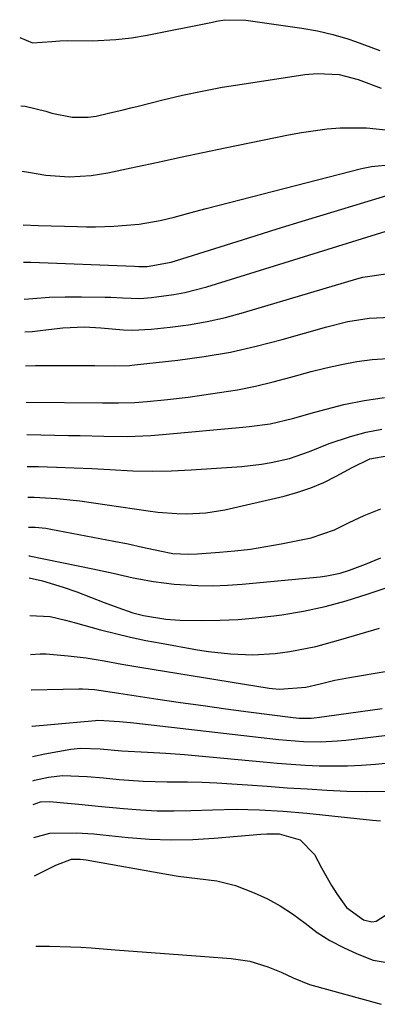
# Model space of a CAD drawing. Units: inches. Extents: x 1846623 to 1851997, y 426470 to 431729.
# Drawn here: x 1846623 to 1846690, y 431532 to 431718 of the extents above; entities that cross this region are included whole.
import ezdxf

# ---------------------------------------------------------------- set-up
doc = ezdxf.new("R2010")
doc.units = ezdxf.units.IN
doc.header["$MEASUREMENT"] = 0
doc.layers.add('7', color=7, linetype='Continuous')
doc.layers.add('8', color=7, linetype='Continuous')

msp = doc.modelspace()

# ---------------------------------------------------------------- linework, layer by layer
at = {"layer": '7', "color": 18}
for points in [[(1846622.76, 431714.24, 1764), (1846625.17, 431713.26, 1764), (1846628.83, 431713.5, 1764), (1846630.32, 431713.61, 1764), (1846631.81, 431713.67, 1764), (1846636.44, 431713.62, 1764), (1846640.88, 431713.85, 1764), (1846643.83, 431714.22, 1764), (1846646.75, 431714.72, 1764), (1846659.11, 431717.16, 1764), (1846659.87, 431717.32, 1764), (1846661.39, 431717.61, 1764), (1846665.4, 431717.55, 1764), (1846675.93, 431716.03, 1764), (1846678.86, 431715.51, 1764), (1846681.75, 431714.82, 1764), (1846684.61, 431713.98, 1764), (1846686.02, 431713.51, 1764), (1846690.62, 431711.8, 1764)], [(1846622.98, 431701.36, 1766), (1846623.81, 431701.28, 1766), (1846627.71, 431700.35, 1766), (1846628.83, 431699.96, 1766), (1846632.67, 431699.23, 1766), (1846635.69, 431699.23, 1766), (1846637.15, 431699.45, 1766), (1846639.48, 431699.98, 1766), (1846642.28, 431700.64, 1766), (1846643.68, 431700.99, 1766), (1846645.08, 431701.33, 1766), (1846649.71, 431702.49, 1766), (1846653.43, 431703.36, 1766), (1846657.17, 431704.16, 1766), (1846660.93, 431704.86, 1766), (1846664.7, 431705.48, 1766), (1846676.51, 431707.25, 1766), (1846678.83, 431707.46, 1766), (1846682.97, 431707.26, 1766), (1846686.53, 431706.31, 1766), (1846690.85, 431704.73, 1766)], [(1846623.2, 431689.04, 1768), (1846624.39, 431688.86, 1768), (1846627.68, 431688.3, 1768), (1846632.09, 431687.97, 1768), (1846636.25, 431688.22, 1768), (1846639.39, 431688.74, 1768), (1846644.67, 431689.88, 1768), (1846648.88, 431690.77, 1768), (1846653.08, 431691.67, 1768), (1846657.29, 431692.55, 1768), (1846661.5, 431693.43, 1768), (1846673.42, 431695.92, 1768), (1846675.85, 431696.37, 1768), (1846680.72, 431697.02, 1768), (1846683.18, 431697.23, 1768), (1846688.09, 431697.25, 1768), (1846692.97, 431696.72, 1768)], [(1846623.5, 431671.89, 1772), (1846624.88, 431671.88, 1772), (1846644.4, 431671.14, 1772), (1846645.2, 431671.11, 1772), (1846646.79, 431671.07, 1772), (1846651.29, 431671.88, 1772), (1846660.55, 431674.82, 1772), (1846665.91, 431676.51, 1772), (1846671.27, 431678.18, 1772), (1846676.65, 431679.83, 1772), (1846682.03, 431681.46, 1772), (1846691.95, 431684.45, 1772)], [(1846623.63, 431664.93, 1774), (1846625.22, 431665.08, 1774), (1846628.28, 431665.29, 1774), (1846631.34, 431665.38, 1774), (1846634.4, 431665.38, 1774), (1846638.84, 431665.3, 1774), (1846639.94, 431665.27, 1774), (1846642.13, 431665.18, 1774), (1846645.41, 431665.08, 1774), (1846647.59, 431665.23, 1774), (1846651.78, 431665.79, 1774), (1846653.88, 431666.17, 1774), (1846658.01, 431667.25, 1774), (1846691.82, 431677.72, 1774)], [(1846623.74, 431658.76, 1776), (1846625.13, 431658.86, 1776), (1846627.09, 431659.07, 1776), (1846630.89, 431659.55, 1776), (1846634.99, 431659.74, 1776), (1846638.07, 431659.54, 1776), (1846642.29, 431659.16, 1776), (1846644.04, 431659.1, 1776), (1846647.53, 431659.27, 1776), (1846651.09, 431659.64, 1776), (1846654.6, 431660.1, 1776), (1846658.09, 431660.69, 1776), (1846661.53, 431661.48, 1776), (1846664.95, 431662.39, 1776), (1846686.27, 431668.77, 1776), (1846687.43, 431669.08, 1776), (1846692.19, 431669.74, 1776)], [(1846623.85, 431652.38, 1778), (1846625.71, 431652.4, 1778), (1846627.8, 431652.41, 1778), (1846636.9, 431652.39, 1778), (1846640.66, 431652.36, 1778), (1846643.47, 431652.45, 1778), (1846644.41, 431652.54, 1778), (1846652.54, 431653.43, 1778), (1846657.52, 431654.11, 1778), (1846662.46, 431654.95, 1778), (1846667.35, 431656.05, 1778), (1846672.21, 431657.31, 1778), (1846680.63, 431659.74, 1778), (1846684.6, 431660.71, 1778), (1846688.64, 431661.37, 1778), (1846692.7, 431661.55, 1778)], [(1846624.08, 431639.38, 1782), (1846631.95, 431639.25, 1782), (1846634.16, 431639.21, 1782), (1846638.59, 431639.12, 1782), (1846643.02, 431639.06, 1782), (1846647.44, 431639.21, 1782), (1846649.65, 431639.38, 1782), (1846664.8, 431640.77, 1782), (1846666.02, 431640.9, 1782), (1846669.99, 431641.45, 1782), (1846674.19, 431642.45, 1782), (1846678.36, 431643.64, 1782), (1846683.86, 431645.07, 1782), (1846687.67, 431645.85, 1782), (1846691.51, 431646.38, 1782)], [(1846624.18, 431633.39, 1784), (1846626.31, 431633.36, 1784), (1846629.67, 431633.27, 1784), (1846633.03, 431633.15, 1784), (1846636.38, 431632.99, 1784), (1846639.74, 431632.79, 1784), (1846644.05, 431632.57, 1784), (1846647.72, 431632.5, 1784), (1846651.39, 431632.58, 1784), (1846655.06, 431632.75, 1784), (1846664.64, 431633.4, 1784), (1846668.31, 431633.8, 1784), (1846670.13, 431634.13, 1784), (1846673.58, 431634.9, 1784), (1846677.37, 431636.22, 1784), (1846681.11, 431637.71, 1784), (1846685.07, 431639.03, 1784), (1846688.03, 431639.84, 1784), (1846691.02, 431640.43, 1784)], [(1846624.29, 431627.57, 1786), (1846625.47, 431627.57, 1786), (1846629.78, 431627.36, 1786), (1846634.07, 431626.88, 1786), (1846646.98, 431625.01, 1786), (1846648.78, 431624.79, 1786), (1846652.4, 431624.51, 1786), (1846654.22, 431624.45, 1786), (1846657.83, 431624.63, 1786), (1846661.4, 431625.23, 1786), (1846672.62, 431627.81, 1786), (1846675.16, 431628.51, 1786), (1846677.64, 431629.34, 1786), (1846680.05, 431630.38, 1786), (1846682.4, 431631.56, 1786), (1846685.41, 431633.22, 1786), (1846688.76, 431634.82, 1786), (1846692.34, 431635.47, 1786)], [(1846624.39, 431621.93, 1788), (1846625.67, 431621.94, 1788), (1846627.66, 431621.75, 1788), (1846628.65, 431621.59, 1788), (1846640.48, 431619.32, 1788), (1846643.18, 431618.78, 1788), (1846645.87, 431618.19, 1788), (1846649.16, 431617.45, 1788), (1846651.61, 431617, 1788), (1846654.51, 431616.83, 1788), (1846656.27, 431616.9, 1788), (1846660.39, 431617.2, 1788), (1846663.33, 431617.47, 1788), (1846666.25, 431617.82, 1788), (1846669.16, 431618.28, 1788), (1846672.06, 431618.82, 1788), (1846677.67, 431619.96, 1788), (1846682.06, 431621.41, 1788), (1846684.83, 431622.82, 1788), (1846687.65, 431624.13, 1788), (1846690.83, 431625.4, 1788)], [(1846624.55, 431612.4, 1792), (1846627.08, 431611.8, 1792), (1846630.95, 431610.62, 1792), (1846633.55, 431609.73, 1792), (1846636.11, 431608.76, 1792), (1846638.67, 431607.77, 1792), (1846641.24, 431606.81, 1792), (1846644.09, 431605.8, 1792), (1846646.08, 431605.26, 1792), (1846650.3, 431604.59, 1792), (1846652.94, 431604.44, 1792), (1846657.1, 431604.37, 1792), (1846660.51, 431604.39, 1792), (1846663.9, 431604.53, 1792), (1846667.29, 431604.82, 1792), (1846670.67, 431605.22, 1792), (1846672.15, 431605.43, 1792), (1846676.25, 431606.13, 1792), (1846680.3, 431606.99, 1792), (1846684.3, 431608.06, 1792), (1846688.27, 431609.29, 1792), (1846698.92, 431612.91, 1792)], [(1846624.68, 431605.28, 1794), (1846628.52, 431605.11, 1794), (1846631.37, 431604.41, 1794), (1846633.26, 431603.88, 1794), (1846637.97, 431602.6, 1794), (1846640.81, 431601.87, 1794), (1846643.66, 431601.19, 1794), (1846646.53, 431600.59, 1794), (1846649.41, 431600.05, 1794), (1846656.25, 431598.84, 1794), (1846658.33, 431598.52, 1794), (1846662.51, 431598.06, 1794), (1846666.71, 431597.9, 1794), (1846670.89, 431598.14, 1794), (1846673.69, 431598.53, 1794), (1846678.54, 431599.47, 1794), (1846683.31, 431600.74, 1794), (1846690.58, 431602.93, 1794)], [(1846624.81, 431597.91, 1796), (1846626.6, 431598.08, 1796), (1846627.73, 431598.08, 1796), (1846631.92, 431597.69, 1796), (1846635.3, 431597.28, 1796), (1846638.66, 431596.72, 1796), (1846642.01, 431596.11, 1796), (1846645.37, 431595.55, 1796), (1846669.75, 431591.61, 1796), (1846670.41, 431591.51, 1796), (1846671.72, 431591.37, 1796), (1846676.68, 431591.75, 1796), (1846679.41, 431592.43, 1796), (1846682.14, 431593.09, 1796), (1846684.91, 431593.62, 1796), (1846715.5, 431598.75, 1796)], [(1846624.93, 431591.3, 1798), (1846624.98, 431591.3, 1798), (1846633.9, 431591.48, 1798), (1846634.59, 431591.48, 1798), (1846636.87, 431591.36, 1798), (1846641.43, 431590.67, 1798), (1846648.81, 431589.54, 1798), (1846653.07, 431588.91, 1798), (1846657.34, 431588.3, 1798), (1846661.61, 431587.71, 1798), (1846665.88, 431587.15, 1798), (1846674.31, 431586.06, 1798), (1846675.44, 431585.95, 1798), (1846677.71, 431585.93, 1798), (1846678.84, 431586.04, 1798), (1846691.1, 431587.78, 1798)], [(1846625.15, 431578.71, 1802), (1846627.5, 431579.24, 1802), (1846632.38, 431580.09, 1802), (1846634.23, 431580.29, 1802), (1846637.95, 431580.15, 1802), (1846642, 431579.79, 1802), (1846646.83, 431579.53, 1802), (1846650.31, 431579.35, 1802), (1846653.79, 431579.08, 1802), (1846668.65, 431577.68, 1802), (1846671.29, 431577.45, 1802), (1846673.93, 431577.25, 1802), (1846676.57, 431577.1, 1802), (1846679.22, 431576.97, 1802), (1846681.87, 431576.92, 1802), (1846684.51, 431576.94, 1802), (1846687.15, 431577.08, 1802), (1846689.79, 431577.29, 1802), (1846709.04, 431579.22, 1802)], [(1846625.23, 431574.12, 1804), (1846625.57, 431574.24, 1804), (1846628.18, 431574.84, 1804), (1846630.83, 431575.13, 1804), (1846635.45, 431574.94, 1804), (1846638.52, 431574.68, 1804), (1846641.49, 431574.39, 1804), (1846646.01, 431574.06, 1804), (1846650.53, 431573.95, 1804), (1846651.58, 431573.95, 1804), (1846654.37, 431573.91, 1804), (1846657.15, 431573.84, 1804), (1846659.94, 431573.72, 1804), (1846662.72, 431573.55, 1804), (1846665.67, 431573.35, 1804), (1846669.42, 431573.09, 1804), (1846673.17, 431572.83, 1804), (1846676.92, 431572.59, 1804), (1846680.67, 431572.34, 1804), (1846684.42, 431572.17, 1804), (1846688.17, 431572.1, 1804), (1846691.92, 431572.18, 1804)], [(1846625.31, 431569.67, 1806), (1846626.65, 431570.19, 1806), (1846628.36, 431570.24, 1806), (1846631.76, 431569.91, 1806), (1846633.89, 431569.7, 1806), (1846638.15, 431569.29, 1806), (1846640.28, 431569.08, 1806), (1846642.34, 431568.88, 1806), (1846645.5, 431568.64, 1806), (1846648.66, 431568.48, 1806), (1846651.83, 431568.45, 1806), (1846654.99, 431568.51, 1806), (1846659.09, 431568.67, 1806), (1846663.53, 431568.75, 1806), (1846667.97, 431568.67, 1806), (1846672.41, 431568.42, 1806), (1846676.84, 431568.02, 1806), (1846689.27, 431566.7, 1806), (1846690.76, 431566.56, 1806)], [(1846625.42, 431563.42, 1808), (1846628.43, 431564.25, 1808), (1846633.41, 431564.34, 1808), (1846636.74, 431564.12, 1808), (1846638.41, 431563.96, 1808), (1846643.19, 431563.44, 1808), (1846647.25, 431563.13, 1808), (1846651.31, 431562.97, 1808), (1846655.37, 431563.05, 1808), (1846659.43, 431563.3, 1808), (1846668.21, 431564.08, 1808), (1846669.36, 431564.15, 1808), (1846671.66, 431564.1, 1808), (1846675.6, 431562.97, 1808), (1846678.31, 431560.26, 1808), (1846679.61, 431557.69, 1808), (1846681.49, 431554.41, 1808), (1846682.51, 431552.82, 1808), (1846684.34, 431550.24, 1808), (1846687.55, 431547.89, 1808), (1846689.13, 431547.53, 1808), (1846689.92, 431547.64, 1808), (1846692.74, 431549.46, 1808)], [(1846625.78, 431542.94, 1812), (1846628.36, 431542.93, 1812), (1846632.3, 431542.84, 1812), (1846634.27, 431542.74, 1812), (1846636.24, 431542.61, 1812), (1846640.75, 431542.26, 1812), (1846644.97, 431541.94, 1812), (1846649.2, 431541.62, 1812), (1846653.42, 431541.3, 1812), (1846657.64, 431540.98, 1812), (1846662.58, 431540.62, 1812), (1846666.1, 431540.1, 1812), (1846669.5, 431539.05, 1812), (1846672.06, 431538.04, 1812), (1846674.3, 431536.95, 1812), (1846677.36, 431535.7, 1812), (1846690.87, 431531.99, 1812)]]:
    msp.add_polyline3d(points, dxfattribs=at)
at = {"layer": '8', "color": 18}
for points in [[(1846623.38, 431678.92, 1770), (1846626.21, 431678.83, 1770), (1846633.63, 431678.62, 1770), (1846635.35, 431678.59, 1770), (1846637.07, 431678.58, 1770), (1846640.51, 431678.66, 1770), (1846645.27, 431679.05, 1770), (1846649.23, 431679.76, 1770), (1846651.84, 431680.4, 1770), (1846655.75, 431681.44, 1770), (1846657.93, 431682.01, 1770), (1846662.27, 431683.14, 1770), (1846687.16, 431689.54, 1770), (1846689.06, 431689.94, 1770), (1846692.89, 431690.29, 1770)], [(1846623.97, 431645.53, 1780), (1846638.36, 431645.38, 1780), (1846641.37, 431645.36, 1780), (1846644.38, 431645.47, 1780), (1846646.76, 431645.65, 1780), (1846650.63, 431646, 1780), (1846654.49, 431646.48, 1780), (1846660.43, 431647.31, 1780), (1846663.83, 431647.86, 1780), (1846667.2, 431648.51, 1780), (1846670.55, 431649.31, 1780), (1846673.87, 431650.2, 1780), (1846677.67, 431651.26, 1780), (1846680.52, 431651.98, 1780), (1846683.39, 431652.61, 1780), (1846686.27, 431653.18, 1780), (1846689.17, 431653.56, 1780), (1846692.07, 431653.76, 1780)], [(1846624.48, 431616.57, 1790), (1846624.52, 431616.56, 1790), (1846636.53, 431614.1, 1790), (1846640.35, 431613.29, 1790), (1846644.17, 431612.42, 1790), (1846648, 431611.68, 1790), (1846651.87, 431611.22, 1790), (1846656.33, 431610.94, 1790), (1846659.11, 431610.89, 1790), (1846661.9, 431610.98, 1790), (1846664.68, 431611.18, 1790), (1846679.37, 431612.59, 1790), (1846680.64, 431612.76, 1790), (1846683.15, 431613.3, 1790), (1846684.93, 431613.86, 1790), (1846687.9, 431614.94, 1790), (1846690.83, 431616.13, 1790)], [(1846625.05, 431584.41, 1800), (1846625.12, 431584.42, 1800), (1846637.07, 431585.51, 1800), (1846637.38, 431585.53, 1800), (1846638.62, 431585.52, 1800), (1846641.59, 431585.28, 1800), (1846643.67, 431585.12, 1800), (1846644.26, 431585.05, 1800), (1846671.51, 431581.91, 1800), (1846676.27, 431581.53, 1800), (1846679.46, 431581.47, 1800), (1846682.64, 431581.63, 1800), (1846684.22, 431581.79, 1800), (1846720.64, 431586.21, 1800)], [(1846625.55, 431556.18, 1810), (1846626.05, 431556.46, 1810), (1846629.59, 431558.25, 1810), (1846632.54, 431559.35, 1810), (1846634.18, 431559.35, 1810), (1846635.27, 431559.22, 1810), (1846650.82, 431556.47, 1810), (1846652.64, 431556.17, 1810), (1846656.28, 431555.68, 1810), (1846659.91, 431555.24, 1810), (1846663.44, 431554.37, 1810), (1846666.92, 431553.02, 1810), (1846669.43, 431551.85, 1810), (1846671.86, 431550.55, 1810), (1846674.17, 431549.03, 1810), (1846676.54, 431547.26, 1810), (1846678.84, 431545.55, 1810), (1846681.23, 431544, 1810), (1846683.76, 431542.67, 1810), (1846686.37, 431541.5, 1810), (1846689.4, 431540.3, 1810), (1846694.26, 431539.49, 1810)]]:
    msp.add_polyline3d(points, dxfattribs=at)

doc.saveas('drawing.dxf')
